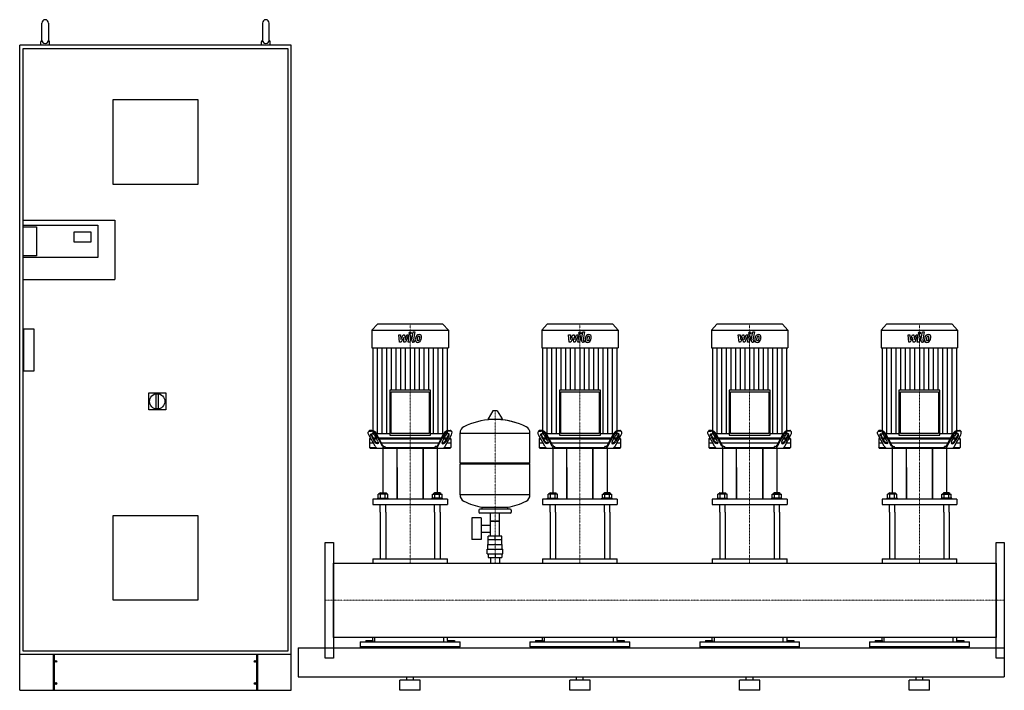
# Model space of a CAD drawing. Extents: x -900 to 2000, y 0 to 1975.
import ezdxf

# ---------------------------------------------------------------- set-up
doc = ezdxf.new("R2010")
doc.units = 0
doc.linetypes.add('DASHDOT', pattern=[1, 0.5, -0.25, 0, -0.25])
doc.layers.get('0').update_dxf_attribs({"color": 124})
doc.layers.add('CP_AXIS', color=143, linetype='DASHDOT', lineweight=18)
doc.layers.add('CP_DETAL', color=33, linetype='Continuous')

msp = doc.modelspace()

# ---------------------------------------------------------------- linework, layer by layer
at = {"extrusion": (0, 1, 0)}
for p, q in [((-835, 1915), (-835, 1965)), ((-815, 1965), (-815, 1915)), ((-185, 1965), (-185, 1915)), ((-165, 1915), (-165, 1965)), ((-900, 0), (-900, 1900)), ((-100, 1900), (-900, 1900)), ((-890, 1890), (-110, 1890)), ((-890, 1385), (-890, 1890)), ((-837.5, 1900), (-837.5, 1910)), ((-812.5, 1900), (-812.5, 1910)), ((-187.5, 1900), (-187.5, 1910)), ((-162.5, 1900), (-162.5, 1910)), ((-110, 1890), (-110, 115)), ((-100, 0), (-100, 1900)), ((-625, 1490), (-625, 1740)), ((-625, 1740), (-375, 1740)), ((-375, 1740), (-375, 1490)), ((-375, 1490), (-625, 1490)), ((-891, 1385), (-620, 1385)), ((-891, 1385), (-891, 1210)), ((-891, 1370), (-670, 1370)), ((-891, 1365), (-850.5, 1365)), ((-850.5, 1365), (-850.5, 1280)), ((-670, 1370), (-670, 1275)), ((-620, 1385), (-620, 1210)), ((-740, 1320), (-740, 1350)), ((-740, 1350), (-690, 1350)), ((-690, 1350), (-690, 1320)), ((-690, 1320), (-740, 1320)), ((-850.5, 1280), (-891, 1280)), ((-670, 1275), (-891, 1275)), ((-891, 1210), (-620, 1210)), ((-890, 115), (-890, 1210)), ((153.4, 1078), (137.5, 1060.6)), ((346.6, 1078), (153.4, 1078)), ((346.6, 1078), (362.5, 1060.6)), ((653.4, 1078), (637.5, 1060.6)), ((846.6, 1078), (653.4, 1078)), ((846.6, 1078), (862.5, 1060.6)), ((1153.4, 1078), (1137.5, 1060.6)), ((1346.6, 1078), (1153.4, 1078)), ((1346.6, 1078), (1362.5, 1060.6)), ((1653.4, 1078), (1637.5, 1060.6)), ((1846.6, 1078), (1653.4, 1078)), ((1846.6, 1078), (1862.5, 1060.6)), ((-888, 1065), (-858, 1065)), ((-888, 940), (-888, 1065)), ((-858, 1065), (-858, 940)), ((137.5, 1060.6), (362.5, 1060.6)), ((137.5, 1060.6), (137.5, 1008.4)), ((362.5, 1060.6), (362.5, 1008.4)), ((637.5, 1060.6), (862.5, 1060.6)), ((637.5, 1060.6), (637.5, 1008.4)), ((862.5, 1060.6), (862.5, 1008.4)), ((1137.5, 1060.6), (1362.5, 1060.6)), ((1137.5, 1060.6), (1137.5, 1008.4)), ((1362.5, 1060.6), (1362.5, 1008.4)), ((1637.5, 1060.6), (1862.5, 1060.6)), ((1637.5, 1060.6), (1637.5, 1008.4)), ((1862.5, 1060.6), (1862.5, 1008.4)), ((137.5, 1008.4), (362.5, 1008.4)), ((140.3, 1008.4), (140.3, 756.2)), ((359.7, 756.2), (359.7, 1008.4)), ((637.5, 1008.4), (862.5, 1008.4)), ((640.3, 1008.4), (640.3, 756.2)), ((859.7, 756.2), (859.7, 1008.4)), ((1137.5, 1008.4), (1362.5, 1008.4)), ((1140.3, 1008.4), (1140.3, 756.2)), ((1359.7, 756.2), (1359.7, 1008.4)), ((1637.5, 1008.4), (1862.5, 1008.4)), ((1640.3, 1008.4), (1640.3, 756.2)), ((1859.7, 756.2), (1859.7, 1008.4)), ((-858, 940), (-888, 940)), ((-520, 876), (-470, 876)), ((-520, 826), (-520, 876)), ((-499, 873.1), (-499, 828.9)), ((-491, 828.9), (-491, 873.1)), ((-470, 876), (-470, 826)), ((189.7, 883.6), (189.7, 751.8)), ((310.3, 883.6), (189.7, 883.6)), ((193.7, 879.2), (306.3, 879.2)), ((193.7, 756.2), (193.7, 879.2)), ((306.3, 879.2), (306.3, 756.2)), ((310.3, 751.8), (310.3, 883.6)), ((689.7, 883.6), (689.7, 751.8)), ((810.3, 883.6), (689.7, 883.6)), ((693.7, 879.2), (806.3, 879.2)), ((693.7, 756.2), (693.7, 879.2)), ((806.3, 879.2), (806.3, 756.2)), ((810.3, 751.8), (810.3, 883.6)), ((1189.7, 883.6), (1189.7, 751.8)), ((1310.3, 883.6), (1189.7, 883.6)), ((1193.8, 879.2), (1306.2, 879.2)), ((1193.8, 756.2), (1193.8, 879.2)), ((1306.2, 879.2), (1306.2, 756.2)), ((1310.3, 751.8), (1310.3, 883.6)), ((1689.7, 883.6), (1689.7, 751.8)), ((1810.3, 883.6), (1689.7, 883.6)), ((1693.8, 879.2), (1806.2, 879.2)), ((1693.8, 756.2), (1693.8, 879.2)), ((1806.2, 879.2), (1806.2, 756.2)), ((1810.3, 751.8), (1810.3, 883.6)), ((-470, 826), (-520, 826)), ((493.6, 822.9), (479.4, 799.2)), ((505.3, 823.5), (494.7, 823.5)), ((506.4, 822.9), (520.6, 799.2)), ((519.5, 797.3), (480.5, 797.3)), ((128.5, 763.6), (127.1, 761.1)), ((130.8, 763), (136.2, 763)), ((137.5, 765.5), (132.1, 765.5)), ((140.3, 756.2), (189.7, 756.2)), ((149.6, 756.2), (149.6, 743)), ((168.9, 722.4), (151.4, 754.9)), ((306.3, 756.2), (193.7, 756.2)), ((310.3, 756.2), (359.7, 756.2)), ((331.1, 722.4), (348.6, 754.9)), ((350.4, 756.2), (350.4, 743)), ((362.5, 765.5), (367.9, 765.5)), ((369.2, 763), (363.8, 763)), ((371.5, 763.6), (372.9, 761.1)), ((397, 669.5), (397, 757.8)), ((397, 757.5), (603, 757.5)), ((603, 669.5), (603, 757.8)), ((628.5, 763.6), (627.1, 761.1)), ((630.8, 763), (636.2, 763)), ((637.5, 765.5), (632.1, 765.5)), ((640.3, 756.2), (689.7, 756.2)), ((649.6, 756.2), (649.6, 743)), ((668.9, 722.4), (651.4, 754.9)), ((806.3, 756.2), (693.7, 756.2)), ((810.3, 756.2), (859.7, 756.2)), ((831.1, 722.4), (848.6, 754.9)), ((850.4, 756.2), (850.4, 743)), ((862.5, 765.5), (867.9, 765.5)), ((869.2, 763), (863.8, 763)), ((871.5, 763.6), (872.9, 761.1)), ((1128.5, 763.6), (1127.1, 761.1)), ((1130.8, 763), (1136.2, 763)), ((1137.5, 765.5), (1132.1, 765.5)), ((1140.3, 756.2), (1189.7, 756.2)), ((1149.6, 756.2), (1149.6, 743)), ((1168.9, 722.4), (1151.4, 754.9)), ((1306.2, 756.2), (1193.8, 756.2)), ((1310.3, 756.2), (1359.7, 756.2)), ((1331.1, 722.4), (1348.6, 754.9)), ((1350.4, 756.2), (1350.4, 743)), ((1362.5, 765.5), (1367.9, 765.5)), ((1369.2, 763), (1363.8, 763)), ((1371.5, 763.6), (1372.9, 761.1)), ((1628.5, 763.6), (1627.1, 761.1)), ((1630.8, 763), (1636.2, 763)), ((1637.5, 765.5), (1632.1, 765.5)), ((1640.3, 756.2), (1689.7, 756.2)), ((1649.6, 756.2), (1649.6, 743)), ((1668.9, 722.4), (1651.4, 754.9)), ((1806.2, 756.2), (1693.8, 756.2)), ((1810.3, 756.2), (1859.7, 756.2)), ((1831.1, 722.4), (1848.6, 754.9)), ((1850.4, 756.2), (1850.4, 743)), ((1862.5, 765.5), (1867.9, 765.5)), ((1869.2, 763), (1863.8, 763)), ((1871.5, 763.6), (1872.9, 761.1)), ((146.5, 718.9), (128.4, 752.4)), ((131.9, 743), (130, 740.5)), ((130, 740.5), (134.8, 740.5)), ((130, 740.5), (130, 715.5)), ((141.6, 728), (130, 728)), ((133.5, 743), (131.9, 743)), ((135.7, 748.9), (144.3, 733)), ((145.6, 735.5), (137.1, 751.4)), ((149.7, 743), (141.6, 743)), ((142.9, 740.5), (151, 740.5)), ((155.1, 733), (146.5, 748.9)), ((350.4, 743), (149.6, 743)), ((168.1, 718.9), (150, 752.4)), ((159.1, 740.5), (340.9, 740.5)), ((334.1, 728), (165.9, 728)), ((189.7, 751.8), (310.3, 751.8)), ((331.9, 718.9), (350, 752.4)), ((344.9, 733), (353.5, 748.9)), ((349, 740.5), (357.1, 740.5)), ((358.4, 743), (350.3, 743)), ((353.5, 718.9), (371.6, 752.4)), ((354.4, 735.5), (362.9, 751.4)), ((364.3, 748.9), (355.7, 733)), ((370, 728), (358.4, 728)), ((365.2, 740.5), (370, 740.5)), ((368.1, 743), (366.5, 743)), ((368.1, 743), (370, 740.5)), ((370, 740.5), (370, 715.5)), ((646.5, 718.9), (628.4, 752.4)), ((631.9, 743), (630, 740.5)), ((630, 740.5), (634.8, 740.5)), ((630, 740.5), (630, 715.5)), ((641.6, 728), (630, 728)), ((633.5, 743), (631.9, 743)), ((635.7, 748.9), (644.3, 733)), ((645.6, 735.5), (637.1, 751.4)), ((649.7, 743), (641.6, 743)), ((642.9, 740.5), (651, 740.5)), ((655.1, 733), (646.5, 748.9)), ((850.4, 743), (649.6, 743)), ((668.1, 718.9), (650, 752.4)), ((659.1, 740.5), (840.9, 740.5)), ((834.1, 728), (665.9, 728)), ((689.7, 751.8), (810.3, 751.8)), ((831.9, 718.9), (850, 752.4)), ((844.9, 733), (853.5, 748.9)), ((849, 740.5), (857.1, 740.5)), ((858.4, 743), (850.3, 743)), ((853.5, 718.9), (871.6, 752.4)), ((854.4, 735.5), (862.9, 751.4)), ((864.3, 748.9), (855.7, 733)), ((870, 728), (858.4, 728)), ((865.2, 740.5), (870, 740.5)), ((868.1, 743), (866.5, 743)), ((868.1, 743), (870, 740.5)), ((870, 740.5), (870, 715.5)), ((1146.5, 718.9), (1128.4, 752.4)), ((1131.9, 743), (1130, 740.5)), ((1130, 740.5), (1134.8, 740.5)), ((1130, 740.5), (1130, 715.5)), ((1141.6, 728), (1130, 728)), ((1133.5, 743), (1131.9, 743)), ((1135.7, 748.9), (1144.3, 733)), ((1145.6, 735.5), (1137.1, 751.4)), ((1149.7, 743), (1141.6, 743)), ((1142.9, 740.5), (1151, 740.5)), ((1155.1, 733), (1146.5, 748.9)), ((1350.4, 743), (1149.6, 743)), ((1168.1, 718.9), (1150, 752.4)), ((1159.1, 740.5), (1340.9, 740.5)), ((1334.1, 728), (1165.9, 728)), ((1189.7, 751.8), (1310.3, 751.8)), ((1331.9, 718.9), (1350, 752.4)), ((1344.9, 733), (1353.5, 748.9)), ((1349, 740.5), (1357.1, 740.5)), ((1358.4, 743), (1350.3, 743)), ((1353.5, 718.9), (1371.6, 752.4)), ((1354.4, 735.5), (1362.9, 751.4)), ((1364.3, 748.9), (1355.7, 733)), ((1370, 728), (1358.4, 728)), ((1365.2, 740.5), (1370, 740.5)), ((1368.1, 743), (1366.5, 743)), ((1368.1, 743), (1370, 740.5)), ((1370, 740.5), (1370, 715.5)), ((1646.5, 718.9), (1628.4, 752.4)), ((1631.9, 743), (1630, 740.5)), ((1630, 740.5), (1634.8, 740.5)), ((1630, 740.5), (1630, 715.5)), ((1641.6, 728), (1630, 728)), ((1633.5, 743), (1631.9, 743)), ((1635.7, 748.9), (1644.3, 733)), ((1645.6, 735.5), (1637.1, 751.4)), ((1649.7, 743), (1641.6, 743)), ((1642.9, 740.5), (1651, 740.5)), ((1655.1, 733), (1646.5, 748.9)), ((1850.4, 743), (1649.6, 743)), ((1668.1, 718.9), (1650, 752.4)), ((1659.1, 740.5), (1840.9, 740.5)), ((1834.1, 728), (1665.9, 728)), ((1689.7, 751.8), (1810.3, 751.8)), ((1831.9, 718.9), (1850, 752.4)), ((1844.9, 733), (1853.5, 748.9)), ((1849, 740.5), (1857.1, 740.5)), ((1858.4, 743), (1850.3, 743)), ((1853.5, 718.9), (1871.6, 752.4)), ((1854.4, 735.5), (1862.9, 751.4)), ((1864.3, 748.9), (1855.7, 733)), ((1870, 728), (1858.4, 728)), ((1865.2, 740.5), (1870, 740.5)), ((1868.1, 743), (1866.5, 743)), ((1868.1, 743), (1870, 740.5)), ((1870, 740.5), (1870, 715.5)), ((130, 715.5), (148.9, 715.5)), ((131.9, 713), (130, 715.5)), ((170, 713), (170, 581.7)), ((174.7, 718), (176.6, 718)), ((176.6, 715.5), (176.6, 718)), ((176.6, 715.5), (323.4, 715.5)), ((211.5, 563.3), (211.5, 713)), ((288.5, 713), (288.5, 563.3)), ((288.5, 563.3), (288.5, 713)), ((325.3, 718), (323.4, 718)), ((323.4, 715.5), (323.4, 718)), ((330, 713), (330, 581.7)), ((351.1, 715.5), (370, 715.5)), ((368.1, 713), (370, 715.5)), ((630, 715.5), (648.9, 715.5)), ((631.9, 713), (630, 715.5)), ((670, 713), (670, 581.7)), ((674.7, 718), (676.6, 718)), ((676.6, 715.5), (676.6, 718)), ((676.6, 715.5), (823.4, 715.5)), ((711.5, 563.3), (711.5, 713)), ((788.5, 713), (788.5, 563.3)), ((788.5, 563.3), (788.5, 713)), ((825.3, 718), (823.4, 718)), ((823.4, 715.5), (823.4, 718)), ((830, 713), (830, 581.7)), ((851.1, 715.5), (870, 715.5)), ((868.1, 713), (870, 715.5)), ((1130, 715.5), (1148.9, 715.5)), ((1131.9, 713), (1130, 715.5)), ((1170, 713), (1170, 581.7)), ((1174.7, 718), (1176.6, 718)), ((1176.6, 715.5), (1176.6, 718)), ((1176.6, 715.5), (1323.4, 715.5)), ((1211.5, 563.3), (1211.5, 713)), ((1288.5, 713), (1288.5, 563.3)), ((1288.5, 563.3), (1288.5, 713)), ((1325.3, 718), (1323.4, 718)), ((1323.4, 715.5), (1323.4, 718)), ((1330, 713), (1330, 581.7)), ((1351.1, 715.5), (1370, 715.5)), ((1368.1, 713), (1370, 715.5)), ((1630, 715.5), (1648.9, 715.5)), ((1631.9, 713), (1630, 715.5)), ((1670, 713), (1670, 581.7)), ((1674.7, 718), (1676.6, 718)), ((1676.6, 715.5), (1676.6, 718)), ((1676.6, 715.5), (1823.4, 715.5)), ((1711.5, 563.3), (1711.5, 713)), ((1788.5, 713), (1788.5, 563.3)), ((1788.5, 563.3), (1788.5, 713)), ((1825.3, 718), (1823.4, 718)), ((1823.4, 715.5), (1823.4, 718)), ((1830, 713), (1830, 581.7)), ((1851.1, 715.5), (1870, 715.5)), ((1868.1, 713), (1870, 715.5)), ((397, 669.5), (603, 669.5)), ((400, 666.5), (397, 669.5)), ((600, 666.5), (603, 669.5)), ((211.5, 656.4), (211.5, 563.3)), ((397, 666.5), (603, 666.5)), ((397, 575.3), (397, 666.5)), ((603, 575.3), (603, 666.5)), ((711.5, 656.4), (711.5, 563.3)), ((1211.5, 656.4), (1211.5, 563.3)), ((1711.5, 656.4), (1711.5, 563.3)), ((162, 581.7), (160, 580.1)), ((180, 580.1), (160, 580.1)), ((160, 577.7), (160, 580.1)), ((162, 581.7), (178, 581.7)), ((178, 581.7), (180, 580.1)), ((180, 577.7), (180, 580.1)), ((322, 581.7), (320, 580.1)), ((320, 580.1), (340, 580.1)), ((320, 577.7), (320, 580.1)), ((338, 581.7), (322, 581.7)), ((338, 581.7), (340, 580.1)), ((340, 577.7), (340, 580.1)), ((662, 581.7), (660, 580.1)), ((680, 580.1), (660, 580.1)), ((660, 577.7), (660, 580.1)), ((662, 581.7), (678, 581.7)), ((678, 581.7), (680, 580.1)), ((680, 577.7), (680, 580.1)), ((822, 581.7), (820, 580.1)), ((820, 580.1), (840, 580.1)), ((820, 577.7), (820, 580.1)), ((838, 581.7), (822, 581.7)), ((838, 581.7), (840, 580.1)), ((840, 577.7), (840, 580.1)), ((1162, 581.7), (1160, 580.1)), ((1180, 580.1), (1160, 580.1)), ((1160, 577.7), (1160, 580.1)), ((1162, 581.7), (1178, 581.7)), ((1178, 581.7), (1180, 580.1)), ((1180, 577.7), (1180, 580.1)), ((1322, 581.7), (1320, 580.1)), ((1320, 580.1), (1340, 580.1)), ((1320, 577.7), (1320, 580.1)), ((1338, 581.7), (1322, 581.7)), ((1338, 581.7), (1340, 580.1)), ((1340, 577.7), (1340, 580.1)), ((1662, 581.7), (1660, 580.1)), ((1680, 580.1), (1660, 580.1)), ((1660, 577.7), (1660, 580.1)), ((1662, 581.7), (1678, 581.7)), ((1678, 581.7), (1680, 580.1)), ((1680, 577.7), (1680, 580.1)), ((1822, 581.7), (1820, 580.1)), ((1820, 580.1), (1840, 580.1)), ((1820, 577.7), (1820, 580.1)), ((1838, 581.7), (1822, 581.7)), ((1838, 581.7), (1840, 580.1)), ((1840, 577.7), (1840, 580.1)), ((140, 563.3), (140, 547.1)), ((155, 565.7), (185, 565.7)), ((155, 563.3), (155, 565.7)), ((156.1, 565.7), (156.1, 577.7)), ((163.1, 565.7), (163.1, 577.7)), ((176.9, 565.7), (176.9, 577.7)), ((183.9, 565.7), (183.9, 577.7)), ((185, 563.3), (185, 565.7)), ((345, 565.7), (315, 565.7)), ((315, 563.3), (315, 565.7)), ((316.1, 565.7), (316.1, 577.7)), ((323.1, 565.7), (323.1, 577.7)), ((336.9, 565.7), (336.9, 577.7)), ((343.9, 565.7), (343.9, 577.7)), ((345, 563.3), (345, 565.7)), ((360, 563.3), (360, 547.1)), ((603, 575.5), (397, 575.5)), ((640, 563.3), (640, 547.1)), ((655, 565.7), (685, 565.7)), ((655, 563.3), (655, 565.7)), ((656.1, 565.7), (656.1, 577.7)), ((663.1, 565.7), (663.1, 577.7)), ((676.9, 565.7), (676.9, 577.7)), ((683.9, 565.7), (683.9, 577.7)), ((685, 563.3), (685, 565.7)), ((845, 565.7), (815, 565.7)), ((815, 563.3), (815, 565.7)), ((816.1, 565.7), (816.1, 577.7)), ((823.1, 565.7), (823.1, 577.7)), ((836.9, 565.7), (836.9, 577.7)), ((843.9, 565.7), (843.9, 577.7)), ((845, 563.3), (845, 565.7)), ((860, 563.3), (860, 547.1)), ((1140, 563.3), (1140, 547.1)), ((1155, 565.7), (1185, 565.7)), ((1155, 563.3), (1155, 565.7)), ((1156.1, 565.7), (1156.1, 577.7)), ((1163.1, 565.7), (1163.1, 577.7)), ((1176.9, 565.7), (1176.9, 577.7)), ((1183.9, 565.7), (1183.9, 577.7)), ((1185, 563.3), (1185, 565.7)), ((1345, 565.7), (1315, 565.7)), ((1315, 563.3), (1315, 565.7)), ((1316.1, 565.7), (1316.1, 577.7)), ((1323.1, 565.7), (1323.1, 577.7)), ((1336.9, 565.7), (1336.9, 577.7)), ((1343.9, 565.7), (1343.9, 577.7)), ((1345, 563.3), (1345, 565.7)), ((1360, 563.3), (1360, 547.1)), ((1640, 563.3), (1640, 547.1)), ((1655, 565.7), (1685, 565.7)), ((1655, 563.3), (1655, 565.7)), ((1656.1, 565.7), (1656.1, 577.7)), ((1663.1, 565.7), (1663.1, 577.7)), ((1676.9, 565.7), (1676.9, 577.7)), ((1683.9, 565.7), (1683.9, 577.7)), ((1685, 563.3), (1685, 565.7)), ((1845, 565.7), (1815, 565.7)), ((1815, 563.3), (1815, 565.7)), ((1816.1, 565.7), (1816.1, 577.7)), ((1823.1, 565.7), (1823.1, 577.7)), ((1836.9, 565.7), (1836.9, 577.7)), ((1843.9, 565.7), (1843.9, 577.7)), ((1845, 563.3), (1845, 565.7)), ((1860, 563.3), (1860, 547.1)), ((162, 524.5), (162, 387.4)), ((178, 524.5), (178, 387.4)), ((322, 524.5), (322, 387.4)), ((338, 524.5), (338, 387.4)), ((452, 530.5), (452, 524.5)), ((545, 533.5), (455, 533.5)), ((462, 533.5), (462, 539.1)), ((538, 533.5), (538, 539.1)), ((548, 530.5), (548, 524.5)), ((662, 524.5), (662, 387.4)), ((678, 524.5), (678, 387.4)), ((822, 524.5), (822, 387.4)), ((838, 524.5), (838, 387.4)), ((1162, 524.5), (1162, 387.4)), ((1178, 524.5), (1178, 387.4)), ((1322, 524.5), (1322, 387.4)), ((1338, 524.5), (1338, 387.4)), ((1662, 524.5), (1662, 387.4)), ((1678, 524.5), (1678, 387.4)), ((1822, 524.5), (1822, 387.4)), ((1838, 524.5), (1838, 387.4)), ((-625, 515), (-375, 515)), ((-625, 265), (-625, 515)), ((-375, 515), (-375, 265)), ((431.6, 507.5), (431.6, 444.5)), ((459.6, 507.5), (431.6, 507.5)), ((545, 521.5), (455, 521.5)), ((459.6, 507.5), (459.6, 444.5)), ((486.5, 453.5), (486.5, 521.5)), ((513.5, 498.5), (486.5, 498.5)), ((486.5, 498.5), (513.5, 498.5)), ((513.5, 453.5), (513.5, 521.5)), ((459.6, 486.7), (486.5, 486.7)), ((459.6, 465.4), (486.5, 465.4)), ((459.6, 444.5), (431.6, 444.5)), ((520, 443.5), (480, 443.5)), ((480, 429.5), (480, 443.5)), ((480.1, 443.5), (480.1, 453.5)), ((519.9, 453.5), (480.1, 453.5)), ((500, 443.5), (500, 453.5)), ((519.9, 443.5), (519.9, 453.5)), ((520, 429.5), (520, 443.5)), ((477, 415.5), (523, 415.5)), ((477, 401.5), (477, 415.5)), ((478.5, 429.5), (521.5, 429.5)), ((478.5, 415.5), (478.5, 429.5)), ((521.5, 415.5), (521.5, 429.5)), ((523, 401.5), (523, 415.5)), ((140, 387.4), (360, 387.4)), ((140, 387.4), (140, 374.5)), ((360, 374.5), (360, 387.4)), ((477, 401.5), (523, 401.5)), ((480.1, 401.5), (480.1, 391.5)), ((480.1, 391.5), (519.9, 391.5)), ((486.5, 391.5), (486.5, 374.5)), ((500, 401.5), (500, 391.5)), ((513.5, 391.5), (513.5, 374.5)), ((519.9, 401.5), (519.9, 391.5)), ((640, 387.4), (860, 387.4)), ((640, 387.4), (640, 374.5)), ((860, 374.5), (860, 387.4)), ((1140, 387.4), (1360, 387.4)), ((1140, 387.4), (1140, 374.5)), ((1360, 374.5), (1360, 387.4)), ((1640, 387.4), (1860, 387.4)), ((1640, 387.4), (1640, 374.5)), ((1860, 374.5), (1860, 387.4)), ((24, 374.5), (1976, 374.5)), ((1976, 155.4), (1976, 374.5)), ((1976, 374.5), (1976, 155.4)), ((-375, 265), (-625, 265)), ((119.6, 147), (119.6, 142.8)), ((119.6, 147), (140.4, 147)), ((124.8, 147), (124.8, 142.8)), ((135.2, 147), (135.2, 142.8)), ((140, 147), (140, 155.4)), ((140.4, 147), (140.4, 142.8)), ((145, 155.4), (145, 142.8)), ((349, 142.8), (349, 155.4)), ((359.6, 147), (380.4, 147)), ((359.6, 147), (359.6, 142.8)), ((360, 147), (360, 155.4)), ((364.8, 147), (364.8, 142.8)), ((375.2, 147), (375.2, 142.8)), ((380.4, 147), (380.4, 142.8)), ((619.6, 147), (619.6, 142.8)), ((619.6, 147), (640.4, 147)), ((624.8, 147), (624.8, 142.8)), ((635.2, 147), (635.2, 142.8)), ((640, 147), (640, 155.4)), ((640.4, 147), (640.4, 142.8)), ((645, 155.4), (645, 142.8)), ((849, 142.8), (849, 155.4)), ((859.6, 147), (880.4, 147)), ((859.6, 147), (859.6, 142.8)), ((860, 147), (860, 155.4)), ((864.8, 147), (864.8, 142.8)), ((875.2, 147), (875.2, 142.8)), ((880.4, 147), (880.4, 142.8)), ((1119.6, 147), (1119.6, 142.8)), ((1119.6, 147), (1140.4, 147)), ((1124.8, 147), (1124.8, 142.8)), ((1135.2, 147), (1135.2, 142.8)), ((1140, 147), (1140, 155.4)), ((1140.4, 147), (1140.4, 142.8)), ((1145, 155.4), (1145, 142.8)), ((1349, 142.8), (1349, 155.4)), ((1359.6, 147), (1380.4, 147)), ((1359.6, 147), (1359.6, 142.8)), ((1360, 147), (1360, 155.4)), ((1364.8, 147), (1364.8, 142.8)), ((1375.2, 147), (1375.2, 142.8)), ((1380.4, 147), (1380.4, 142.8)), ((1619.6, 147), (1619.6, 142.8)), ((1619.6, 147), (1640.4, 147)), ((1624.8, 147), (1624.8, 142.8)), ((1635.2, 147), (1635.2, 142.8)), ((1640, 147), (1640, 155.4)), ((1640.4, 147), (1640.4, 142.8)), ((1645, 155.4), (1645, 142.8)), ((1849, 142.8), (1849, 155.4)), ((1859.6, 147), (1880.4, 147)), ((1859.6, 147), (1859.6, 142.8)), ((1860, 147), (1860, 155.4)), ((1864.8, 147), (1864.8, 142.8)), ((1875.2, 147), (1875.2, 142.8)), ((1880.4, 147), (1880.4, 142.8)), ((-80, 125), (-80, 40)), ((-80, 125), (2000, 125)), ((103, 142.8), (397, 142.8)), ((103, 142.8), (103, 128.2)), ((397, 128.2), (103, 128.2)), ((104.2, 125), (104.2, 128.2)), ((170, 128.2), (170, 125)), ((330, 125), (330, 128.2)), ((395.8, 128.2), (395.8, 125)), ((397, 128.2), (397, 142.8)), ((603, 142.8), (897, 142.8)), ((603, 142.8), (603, 128.2)), ((897, 128.2), (603, 128.2)), ((604.2, 125), (604.2, 128.2)), ((670, 128.2), (670, 125)), ((830, 125), (830, 128.2)), ((895.8, 128.2), (895.8, 125)), ((897, 128.2), (897, 142.8)), ((1103, 142.8), (1397, 142.8)), ((1103, 142.8), (1103, 128.2)), ((1397, 128.2), (1103, 128.2)), ((1104.2, 125), (1104.2, 128.2)), ((1170, 128.2), (1170, 125)), ((1330, 125), (1330, 128.2)), ((1395.8, 128.2), (1395.8, 125)), ((1397, 128.2), (1397, 142.8)), ((1603, 142.8), (1897, 142.8)), ((1603, 142.8), (1603, 128.2)), ((1897, 128.2), (1603, 128.2)), ((1604.2, 125), (1604.2, 128.2)), ((1670, 128.2), (1670, 125)), ((1830, 125), (1830, 128.2)), ((1895.8, 128.2), (1895.8, 125)), ((1897, 128.2), (1897, 142.8)), ((2000, 125), (2000, 40)), ((2000, 125), (2000, 40)), ((-110, 115), (-890, 115)), ((-800, 0), (-800, 105)), ((-798, 105), (-798, 0)), ((-202, 0), (-202, 105)), ((-200, 105), (-200, 0)), ((-80, 40), (2000, 40)), ((280, 30), (220, 30)), ((220, 0), (220, 30)), ((240, 30), (240, 40)), ((260, 30), (260, 40)), ((280, 0), (280, 30)), ((780, 30), (720, 30)), ((720, 0), (720, 30)), ((740, 30), (740, 40)), ((760, 30), (760, 40)), ((780, 0), (780, 30)), ((1280, 30), (1220, 30)), ((1220, 0), (1220, 30)), ((1240, 30), (1240, 40)), ((1260, 30), (1260, 40)), ((1280, 0), (1280, 30)), ((1780, 30), (1720, 30)), ((1720, 0), (1720, 30)), ((1740, 30), (1740, 40)), ((1760, 30), (1760, 40)), ((1780, 0), (1780, 30)), ((-793.2, 17.5), (-793.2, 22.5)), ((-792.7, 22.5), (-792.7, 17.5)), ((-207.2, 22.5), (-207.2, 17.5)), ((-206.7, 17.5), (-206.7, 22.5)), ((280, 0), (220, 0)), ((780, 0), (720, 0)), ((1280, 0), (1220, 0)), ((1780, 0), (1720, 0))]:
    msp.add_line(p, q, dxfattribs=at)
for p, q in [((131.9, 713), (368.1, 713)), ((178, 713), (176.6, 715.5)), ((322, 713), (323.4, 715.5)), ((631.9, 713), (868.1, 713)), ((678, 713), (676.6, 715.5)), ((822, 713), (823.4, 715.5)), ((1131.9, 713), (1368.1, 713)), ((1178, 713), (1176.6, 715.5)), ((1322, 713), (1323.4, 715.5)), ((1631.9, 713), (1868.1, 713)), ((1678, 713), (1676.6, 715.5)), ((1822, 713), (1823.4, 715.5)), ((360, 563.3), (140, 563.3)), ((183.9, 577.7), (156.1, 577.7)), ((316.1, 577.7), (343.9, 577.7)), ((860, 563.3), (640, 563.3)), ((683.9, 577.7), (656.1, 577.7)), ((816.1, 577.7), (843.9, 577.7)), ((1360, 563.3), (1140, 563.3)), ((1183.9, 577.7), (1156.1, 577.7)), ((1316.1, 577.7), (1343.9, 577.7)), ((1860, 563.3), (1640, 563.3)), ((1683.9, 577.7), (1656.1, 577.7)), ((1816.1, 577.7), (1843.9, 577.7)), ((140, 547.1), (360, 547.1)), ((162, 524.5), (162, 547.1)), ((178, 524.5), (178, 547.1)), ((322, 524.5), (322, 547.1)), ((338, 524.5), (338, 547.1)), ((462, 539.1), (538, 539.1)), ((640, 547.1), (860, 547.1)), ((662, 524.5), (662, 547.1)), ((678, 524.5), (678, 547.1)), ((822, 524.5), (822, 547.1)), ((838, 524.5), (838, 547.1)), ((1140, 547.1), (1360, 547.1)), ((1162, 524.5), (1162, 547.1)), ((1178, 524.5), (1178, 547.1)), ((1322, 524.5), (1322, 547.1)), ((1338, 524.5), (1338, 547.1)), ((1640, 547.1), (1860, 547.1)), ((1662, 524.5), (1662, 547.1)), ((1678, 524.5), (1678, 547.1)), ((1822, 524.5), (1822, 547.1)), ((1838, 524.5), (1838, 547.1)), ((0, 435), (24, 435)), ((0, 95), (0, 435)), ((24, 435), (24, 95)), ((1976, 435), (2000, 435)), ((1976, 95), (1976, 435)), ((2000, 435), (2000, 95)), ((24, 155.4), (24, 374.5)), ((1976, 155.4), (24, 155.4)), ((-80, 125), (-80, 125)), ((170, 125), (104.2, 125)), ((395.8, 125), (330, 125)), ((670, 125), (604.2, 125)), ((895.8, 125), (830, 125)), ((1170, 125), (1104.2, 125)), ((1395.8, 125), (1330, 125)), ((1670, 125), (1604.2, 125)), ((1895.8, 125), (1830, 125)), ((2000, 125), (2000, 125)), ((-100, 105), (-900, 105)), ((24, 95), (0, 95)), ((2000, 95), (1976, 95)), ((-900, 0), (-100, 0))]:
    msp.add_line(p, q)
at = {"extrusion": (0, -1, 0)}
for p, q in [((-793.2, 87.5), (-793.2, 82.5)), ((-792.7, 82.5), (-792.7, 87.5)), ((-207.2, 82.5), (-207.2, 87.5)), ((-206.7, 87.5), (-206.7, 82.5))]:
    msp.add_line(p, q, dxfattribs=at)
for centre, radius in [((-495, 851), 22.5), ((-793, 85), 2.5), ((-207, 85), 2.5), ((-793, 20), 2.5), ((-207, 20), 2.5)]:
    msp.add_circle(centre, radius)
for centre, radius, start, end in [((-825, 1965), 10, 0, 180), ((-175, 1965), 10, 0, 180), ((-832.5, 1910), 5, 119.7141, 180), ((-825, 1915), 10, 180, 0), ((-817.5, 1910), 5, 0, 60.2859), ((-182.5, 1910), 5, 119.7141, 180), ((-175, 1915), 10, 180, 0), ((-167.5, 1910), 5, 0, 60.2859), ((494.7, 822.3), 1.25, 90, 149.0362), ((505.3, 822.3), 1.25, 30.9638, 90), ((500, 590.5), 207, 92.8162, 116.2545), ((480.5, 798.5), 1.25, 149.0362, 270), ((500, 590.5), 207, 72.4263, 87.1838), ((500, 590.5), 207, 63.7455, 87.1838), ((519.5, 798.5), 1.25, 270, 30.9638), ((417.5, 757.8), 20.5, 116.2545, 180), ((582.5, 757.8), 20.5, 0, 63.7455), ((417.5, 575.3), 20.5, 180, 243.7455), ((500, 742.5), 207, 243.7455, 259.4219), ((500, 742.5), 207, 280.5781, 296.2545), ((582.5, 575.3), 20.5, 296.2545, 0), ((455, 530.5), 3, 90, 180), ((455, 524.5), 3, 180, 270), ((545, 530.5), 3, 0, 90), ((545, 524.5), 3, 270, 0)]:
    msp.add_arc(centre, radius, start, end)
at = {"extrusion": (0, 0, -1)}
for centre, major_axis, start_param, end_param in [((136.5, 752.4), (-8.6, 9.64), -1.13962, 0.431176), ((141.1, 748.9), (-5.73, 6.42), -1.13962, 2.001972), ((636.5, 752.4), (-8.6, 9.64), -1.13962, 0.431176), ((641.1, 748.9), (-5.73, 6.42), -1.13962, 2.001972), ((1136.5, 752.4), (-8.6, 9.64), -1.13962, 0.431176), ((1141.1, 748.9), (-5.73, 6.42), -1.13962, 2.001972), ((1636.5, 752.4), (-8.6, 9.64), -1.13962, 0.431176), ((1641.1, 748.9), (-5.73, 6.42), -1.13962, 2.001972), ((149.7, 733), (-5.73, 6.42), 2.001972, 5.143565), ((151, 735.5), (-5.73, 6.42), 3.268473, 5.143565), ((649.7, 733), (-5.73, 6.42), 2.001972, 5.143565), ((651, 735.5), (-5.73, 6.42), 3.268473, 5.143565), ((1149.7, 733), (-5.73, 6.42), 2.001972, 5.143565), ((1151, 735.5), (-5.73, 6.42), 3.268473, 5.143565), ((1649.7, 733), (-5.73, 6.42), 2.001972, 5.143565), ((1651, 735.5), (-5.73, 6.42), 3.268473, 5.143565)]:
    msp.add_ellipse(centre, major_axis=major_axis, ratio=0.515693, start_param=start_param, end_param=end_param, dxfattribs=at)
for centre, major_axis, ratio, start_param, end_param in [((131.8, 759.9), (0, 5.63), 0.764331, -0.083796, 0.861952), ((141, 755.7), (0, 6.77), 0.764331, 1.586657, 2.26971), ((134.4, 738.3), (0, 24.8), 0.764331, -0.966525, -0.093281), ((135.2, 739.5), (0, 26.1), 0.764331, -0.942811, -0.116995), ((364.8, 739.5), (0, 26.1), 0.764331, 0.116995, 0.942811), ((365.6, 738.3), (0, 24.8), 0.764331, 0.093281, 0.966525), ((358.9, 748.9), (5.73, 6.42), 0.515693, -1.13962, 2.001972), ((359, 755.7), (0, 6.77), 0.764331, 4.013475, 4.696528), ((368.2, 759.9), (0, 5.63), 0.764331, -0.861952, 0.083796), ((363.5, 752.4), (8.6, 9.64), 0.515693, -1.13962, 0.431176), ((631.8, 759.9), (0, 5.63), 0.764331, -0.083796, 0.861952), ((641, 755.7), (0, 6.77), 0.764331, 1.586657, 2.26971), ((634.4, 738.3), (0, 24.8), 0.764331, -0.966525, -0.093281), ((635.2, 739.5), (0, 26.1), 0.764331, -0.942811, -0.116995), ((864.8, 739.5), (0, 26.1), 0.764331, 0.116995, 0.942811), ((865.6, 738.3), (0, 24.8), 0.764331, 0.093281, 0.966525), ((858.9, 748.9), (5.73, 6.42), 0.515693, -1.13962, 2.001972), ((859, 755.7), (0, 6.77), 0.764331, 4.013475, 4.696528), ((868.2, 759.9), (0, 5.63), 0.764331, -0.861952, 0.083796), ((863.5, 752.4), (8.6, 9.64), 0.515693, -1.13962, 0.431176), ((1131.8, 759.9), (0, 5.63), 0.764331, -0.083796, 0.861952), ((1141, 755.7), (0, 6.77), 0.764331, 1.586657, 2.26971), ((1134.4, 738.3), (0, 24.8), 0.764331, -0.966525, -0.093281), ((1135.2, 739.5), (0, 26.1), 0.764331, -0.942811, -0.116995), ((1364.8, 739.5), (0, 26.1), 0.764331, 0.116995, 0.942811), ((1365.6, 738.3), (0, 24.8), 0.764331, 0.093281, 0.966525), ((1358.9, 748.9), (5.73, 6.42), 0.515693, -1.13962, 2.001972), ((1359, 755.7), (0, 6.77), 0.764331, 4.013475, 4.696528), ((1368.2, 759.9), (0, 5.63), 0.764331, -0.861952, 0.083796), ((1363.5, 752.4), (8.6, 9.64), 0.515693, -1.13962, 0.431176), ((1631.8, 759.9), (0, 5.63), 0.764331, -0.083796, 0.861952), ((1641, 755.7), (0, 6.77), 0.764331, 1.586657, 2.26971), ((1634.4, 738.3), (0, 24.8), 0.764331, -0.966525, -0.093281), ((1635.2, 739.5), (0, 26.1), 0.764331, -0.942811, -0.116995), ((1864.8, 739.5), (0, 26.1), 0.764331, 0.116995, 0.942811), ((1865.6, 738.3), (0, 24.8), 0.764331, 0.093281, 0.966525), ((1858.9, 748.9), (5.73, 6.42), 0.515693, -1.13962, 2.001972), ((1859, 755.7), (0, 6.77), 0.764331, 4.013475, 4.696528), ((1868.2, 759.9), (0, 5.63), 0.764331, -0.861952, 0.083796), ((1863.5, 752.4), (8.6, 9.64), 0.515693, -1.13962, 0.431176), ((350.3, 733), (5.73, 6.42), 0.515693, 2.001972, 5.143565), ((349, 735.5), (5.73, 6.42), 0.515693, 3.268473, 5.143565), ((850.3, 733), (5.73, 6.42), 0.515693, 2.001972, 5.143565), ((849, 735.5), (5.73, 6.42), 0.515693, 3.268473, 5.143565), ((1350.3, 733), (5.73, 6.42), 0.515693, 2.001972, 5.143565), ((1349, 735.5), (5.73, 6.42), 0.515693, 3.268473, 5.143565), ((1850.3, 733), (5.73, 6.42), 0.515693, 2.001972, 5.143565), ((1849, 735.5), (5.73, 6.42), 0.515693, 3.268473, 5.143565), ((154.8, 725.9), (0, 12.9), 0.764331, 2.145017, 3.078363), ((176.3, 725.5), (0, 12.6), 0.764331, 2.131933, 3.091447), ((175, 727.4), (0, 9.42), 0.764331, 2.131933, 3.091447), ((323.7, 725.5), (0, 12.6), 0.764331, 3.191738, 4.151252), ((325, 727.4), (0, 9.42), 0.764331, 3.191738, 4.151252), ((345.2, 725.9), (0, 12.9), 0.764331, 3.204822, 4.138168), ((654.8, 725.9), (0, 12.9), 0.764331, 2.145017, 3.078363), ((676.3, 725.5), (0, 12.6), 0.764331, 2.131933, 3.091447), ((675, 727.4), (0, 9.42), 0.764331, 2.131933, 3.091447), ((823.7, 725.5), (0, 12.6), 0.764331, 3.191738, 4.151252), ((825, 727.4), (0, 9.42), 0.764331, 3.191738, 4.151252), ((845.2, 725.9), (0, 12.9), 0.764331, 3.204822, 4.138168), ((1154.8, 725.9), (0, 12.9), 0.764331, 2.145017, 3.078363), ((1176.3, 725.5), (0, 12.6), 0.764331, 2.131933, 3.091447), ((1175, 727.4), (0, 9.42), 0.764331, 2.131933, 3.091447), ((1323.7, 725.5), (0, 12.6), 0.764331, 3.191738, 4.151252), ((1325, 727.4), (0, 9.42), 0.764331, 3.191738, 4.151252), ((1345.2, 725.9), (0, 12.9), 0.764331, 3.204822, 4.138168), ((1654.8, 725.9), (0, 12.9), 0.764331, 2.145017, 3.078363), ((1676.3, 725.5), (0, 12.6), 0.764331, 2.131933, 3.091447), ((1675, 727.4), (0, 9.42), 0.764331, 2.131933, 3.091447), ((1823.7, 725.5), (0, 12.6), 0.764331, 3.191738, 4.151252), ((1825, 727.4), (0, 9.42), 0.764331, 3.191738, 4.151252), ((1845.2, 725.9), (0, 12.9), 0.764331, 3.204822, 4.138168)]:
    msp.add_ellipse(centre, major_axis=major_axis, ratio=ratio, start_param=start_param, end_param=end_param)
at = {"layer": 'CP_AXIS'}
for p, q in [((250, 743), (250, 1078)), ((750, 743), (750, 1078)), ((1250, 743), (1250, 1078)), ((1750, 743), (1750, 1078)), ((500, 374.5), (500, 823.5)), ((250, 713), (250, 743)), ((750, 713), (750, 743)), ((1250, 713), (1250, 743)), ((1750, 713), (1750, 743)), ((250, 547.1), (250, 713)), ((750, 547.1), (750, 713)), ((1250, 547.1), (1250, 713)), ((1750, 547.1), (1750, 713)), ((250, 524.5), (250, 547.1)), ((250, 524.5), (250, 374.5)), ((750, 524.5), (750, 547.1)), ((750, 524.5), (750, 374.5)), ((1250, 524.5), (1250, 547.1)), ((1250, 524.5), (1250, 374.5)), ((1750, 524.5), (1750, 547.1)), ((1750, 524.5), (1750, 374.5)), ((0, 265), (24, 265)), ((24, 265), (1976, 265)), ((1976, 265), (2000, 265))]:
    msp.add_line(p, q, dxfattribs=at)
at = {"layer": 'CP_DETAL'}
for p, q in [((216.6, 1047.3), (221.9, 1047.3)), ((218.8, 1025), (216.6, 1047.3)), ((221.9, 1047.3), (222.7, 1033.5)), ((222.7, 1033.5), (229.3, 1047.3)), ((229.3, 1047.3), (233.3, 1047.3)), ((233.3, 1047.3), (235, 1033.5)), ((235, 1033.5), (240.1, 1047.3)), ((240.1, 1047.3), (247, 1047.3)), ((254.6, 1031.3), (258.9, 1055.5)), ((258.9, 1055.5), (264, 1055.5)), ((264, 1055.5), (259.8, 1032)), ((716.6, 1047.3), (721.9, 1047.3)), ((718.8, 1025), (716.6, 1047.3)), ((721.9, 1047.3), (722.7, 1033.5)), ((722.7, 1033.5), (729.3, 1047.3)), ((729.3, 1047.3), (733.3, 1047.3)), ((733.3, 1047.3), (735, 1033.5)), ((735, 1033.5), (740.1, 1047.3)), ((740.1, 1047.3), (747, 1047.3)), ((754.6, 1031.3), (758.9, 1055.5)), ((758.9, 1055.5), (764, 1055.5)), ((764, 1055.5), (759.8, 1032)), ((1216.6, 1047.3), (1221.9, 1047.3)), ((1218.8, 1025), (1216.6, 1047.3)), ((1221.9, 1047.3), (1222.7, 1033.5)), ((1222.7, 1033.5), (1229.3, 1047.3)), ((1229.3, 1047.3), (1233.3, 1047.3)), ((1233.3, 1047.3), (1235, 1033.5)), ((1235, 1033.5), (1240.1, 1047.3)), ((1240.1, 1047.3), (1247, 1047.3)), ((1254.6, 1031.3), (1258.9, 1055.5)), ((1258.9, 1055.5), (1264, 1055.5)), ((1264, 1055.5), (1259.8, 1032)), ((1716.6, 1047.3), (1721.9, 1047.3)), ((1718.8, 1025), (1716.6, 1047.3)), ((1721.9, 1047.3), (1722.7, 1033.5)), ((1722.7, 1033.5), (1729.3, 1047.3)), ((1729.3, 1047.3), (1733.3, 1047.3)), ((1733.3, 1047.3), (1735, 1033.5)), ((1735, 1033.5), (1740.1, 1047.3)), ((1740.1, 1047.3), (1747, 1047.3)), ((1754.6, 1031.3), (1758.9, 1055.5)), ((1758.9, 1055.5), (1764, 1055.5)), ((1764, 1055.5), (1759.8, 1032)), ((223.2, 1025), (218.8, 1025)), ((230, 1039), (223.2, 1025)), ((231.7, 1025), (230, 1039)), ((236.2, 1025), (231.7, 1025)), ((243.5, 1042.6), (236.2, 1025)), ((244.7, 1042.6), (243.5, 1042.6)), ((243.8, 1025), (246.5, 1040.2)), ((248.9, 1025), (243.8, 1025)), ((251.7, 1041), (248.9, 1025)), ((262.3, 1025), (259.3, 1025)), ((261.6, 1029.7), (263.2, 1029.7)), ((263.2, 1029.7), (262.3, 1025)), ((723.2, 1025), (718.8, 1025)), ((730, 1039), (723.2, 1025)), ((731.7, 1025), (730, 1039)), ((736.2, 1025), (731.7, 1025)), ((743.5, 1042.6), (736.2, 1025)), ((744.7, 1042.6), (743.5, 1042.6)), ((743.8, 1025), (746.5, 1040.2)), ((748.9, 1025), (743.8, 1025)), ((751.7, 1041), (748.9, 1025)), ((762.3, 1025), (759.3, 1025)), ((761.6, 1029.7), (763.2, 1029.7)), ((763.2, 1029.7), (762.3, 1025)), ((1223.2, 1025), (1218.8, 1025)), ((1230, 1039), (1223.2, 1025)), ((1231.7, 1025), (1230, 1039)), ((1236.2, 1025), (1231.7, 1025)), ((1243.5, 1042.6), (1236.2, 1025)), ((1244.7, 1042.6), (1243.5, 1042.6)), ((1243.8, 1025), (1246.5, 1040.2)), ((1248.9, 1025), (1243.8, 1025)), ((1251.7, 1041), (1248.9, 1025)), ((1262.3, 1025), (1259.3, 1025)), ((1261.6, 1029.7), (1263.2, 1029.7)), ((1263.2, 1029.7), (1262.3, 1025)), ((1723.2, 1025), (1718.8, 1025)), ((1730, 1039), (1723.2, 1025)), ((1731.7, 1025), (1730, 1039)), ((1736.2, 1025), (1731.7, 1025)), ((1743.5, 1042.6), (1736.2, 1025)), ((1744.7, 1042.6), (1743.5, 1042.6)), ((1743.8, 1025), (1746.5, 1040.2)), ((1748.9, 1025), (1743.8, 1025)), ((1751.7, 1041), (1748.9, 1025)), ((1762.3, 1025), (1759.3, 1025)), ((1761.6, 1029.7), (1763.2, 1029.7)), ((1763.2, 1029.7), (1762.3, 1025)), ((154, 756.2), (154, 1008.4)), ((167.7, 756.2), (167.7, 1008.4)), ((181.4, 756.2), (181.4, 1008.4)), ((195.1, 883.6), (195.1, 1008.4)), ((208.8, 883.6), (208.8, 1008.4)), ((222.6, 883.6), (222.6, 1008.4)), ((236.3, 883.6), (236.3, 1008.4)), ((250, 1008.4), (250, 883.6)), ((263.7, 883.6), (263.7, 1008.4)), ((277.4, 883.6), (277.4, 1008.4)), ((291.2, 883.6), (291.2, 1008.4)), ((304.9, 883.6), (304.9, 1008.4)), ((318.6, 756.2), (318.6, 1008.4)), ((332.3, 756.2), (332.3, 1008.4)), ((346, 756.2), (346, 1008.4)), ((654, 756.2), (654, 1008.4)), ((667.7, 756.2), (667.7, 1008.4)), ((681.4, 756.2), (681.4, 1008.4)), ((695.1, 883.6), (695.1, 1008.4)), ((708.8, 883.6), (708.8, 1008.4)), ((722.6, 883.6), (722.6, 1008.4)), ((736.3, 883.6), (736.3, 1008.4)), ((750, 1008.4), (750, 883.6)), ((763.7, 883.6), (763.7, 1008.4)), ((777.4, 883.6), (777.4, 1008.4)), ((791.2, 883.6), (791.2, 1008.4)), ((804.9, 883.6), (804.9, 1008.4)), ((818.6, 756.2), (818.6, 1008.4)), ((832.3, 756.2), (832.3, 1008.4)), ((846, 756.2), (846, 1008.4)), ((1154, 756.2), (1154, 1008.4)), ((1167.7, 756.2), (1167.7, 1008.4)), ((1181.4, 756.2), (1181.4, 1008.4)), ((1195.1, 883.6), (1195.1, 1008.4)), ((1208.8, 883.6), (1208.8, 1008.4)), ((1222.6, 883.6), (1222.6, 1008.4)), ((1236.3, 883.6), (1236.3, 1008.4)), ((1250, 1008.4), (1250, 883.6)), ((1263.7, 883.6), (1263.7, 1008.4)), ((1277.4, 883.6), (1277.4, 1008.4)), ((1291.2, 883.6), (1291.2, 1008.4)), ((1304.9, 883.6), (1304.9, 1008.4)), ((1318.6, 756.2), (1318.6, 1008.4)), ((1332.3, 756.2), (1332.3, 1008.4)), ((1346, 756.2), (1346, 1008.4)), ((1654, 756.2), (1654, 1008.4)), ((1667.7, 756.2), (1667.7, 1008.4)), ((1681.4, 756.2), (1681.4, 1008.4)), ((1695.1, 883.6), (1695.1, 1008.4)), ((1708.8, 883.6), (1708.8, 1008.4)), ((1722.6, 883.6), (1722.6, 1008.4)), ((1736.3, 883.6), (1736.3, 1008.4)), ((1750, 1008.4), (1750, 883.6)), ((1763.7, 883.6), (1763.7, 1008.4)), ((1777.4, 883.6), (1777.4, 1008.4)), ((1791.2, 883.6), (1791.2, 1008.4)), ((1804.9, 883.6), (1804.9, 1008.4)), ((1818.6, 756.2), (1818.6, 1008.4)), ((1832.3, 756.2), (1832.3, 1008.4)), ((1846, 756.2), (1846, 1008.4))]:
    msp.add_line(p, q, dxfattribs=at)
for centre, major_axis, start_param, end_param in [((247, 1042), (0, 5.29), 4.522956, 6.2851), ((250.3, 1052.5), (0, 3.31), -1.570796, 4.712389), ((275.7, 1036.9), (0, 10.4), 0.706747, 1.06229), ((276.2, 1036.5), (0, 11.1), -0.011717, 0.719047), ((276.8, 1039.9), (0, 7.68), -0.875064, 0.066109), ((277.2, 1040.7), (0, 6.76), 4.663826, 5.356723), ((747, 1042), (0, 5.29), 4.522956, 6.2851), ((750.3, 1052.5), (0, 3.31), -1.570796, 4.712389), ((775.7, 1036.9), (0, 10.4), 0.706747, 1.06229), ((776.2, 1036.5), (0, 11.1), -0.011717, 0.719047), ((776.8, 1039.9), (0, 7.68), -0.875064, 0.066109), ((777.2, 1040.7), (0, 6.76), 4.663826, 5.356723), ((1247, 1042), (0, 5.29), 4.522956, 6.2851), ((1250.3, 1052.5), (0, 3.31), 4.712389, 10.995574), ((1275.7, 1036.9), (0, 10.4), 0.706747, 1.06229), ((1276.2, 1036.5), (0, 11.1), -0.011717, 0.719047), ((1276.8, 1039.9), (0, 7.68), -0.875064, 0.066109), ((1277.2, 1040.7), (0, 6.76), 4.663826, 5.356723), ((1747, 1042), (0, 5.29), 4.522956, 6.2851), ((1750.3, 1052.5), (0, 3.31), 4.712389, 10.995574), ((1775.7, 1036.9), (0, 10.4), 0.706747, 1.06229), ((1776.2, 1036.5), (0, 11.1), -0.011717, 0.719047), ((1776.8, 1039.9), (0, 7.68), -0.875064, 0.066109), ((1777.2, 1040.7), (0, 6.76), 4.663826, 5.356723), ((244.7, 1040.6), (0, 1.98), 4.522641, 6.283816), ((259.3, 1030.3), (0, 5.29), 1.378883, 3.141593), ((261.6, 1031.7), (0, 1.98), 1.378882, 3.141593), ((271.5, 1031.6), (0, 6.93), 1.456354, 2.212906), ((289.4, 1030.8), (0, 26.5), 1.367174, 1.510161), ((283.3, 1033.1), (0, 19.5), 1.101504, 1.415012), ((271.7, 1032.2), (0, 7.48), 2.253527, 3.215613), ((273.6, 1032.7), (0, 3.49), 1.449752, 2.193395), ((287.9, 1032.1), (0, 19.2), 1.358757, 1.515497), ((298, 1030.5), (0, 30.3), 1.309179, 1.382067), ((272.9, 1032.5), (0, 2.81), 2.273362, 3.224246), ((276.6, 1037.1), (0, 6), 0.738667, 1.370862), ((272.3, 1036.1), (0, 11.4), 3.135899, 3.850877), ((275.3, 1038.4), (0, 4.1), -0.022787, 0.708547), ((272.5, 1039.5), (0, 9.84), 3.214627, 3.355049), ((273.3, 1033.8), (0, 4.1), 3.442438, 3.844582), ((275.5, 1038.8), (0, 3.74), -0.360166, 0.022399), ((272.7, 1034.5), (0, 5.03), 3.859587, 4.272849), ((275.9, 1040), (0, 2.46), -0.892005, -0.373104), ((262.7, 1039), (0, 16.8), 4.302764, 4.538961), ((275.2, 1039.6), (0, 3.33), 4.685781, 5.339539), ((258.8, 1040.1), (0, 21.2), 4.526967, 4.68585), ((272.4, 1035.8), (0, 11.1), 3.857217, 4.434154), ((253.5, 1042.3), (0, 32.8), 4.416789, 4.523205), ((262.9, 1040.9), (0, 22.4), 4.49919, 4.690723), ((744.7, 1040.6), (0, 1.98), 4.522641, 6.283816), ((759.3, 1030.3), (0, 5.29), 1.378883, 3.141593), ((761.6, 1031.7), (0, 1.98), 1.378882, 3.141593), ((771.5, 1031.6), (0, 6.93), 1.456354, 2.212906), ((789.4, 1030.8), (0, 26.5), 1.367174, 1.510161), ((783.3, 1033.1), (0, 19.5), 1.101504, 1.415012), ((771.7, 1032.2), (0, 7.48), 2.253527, 3.215613), ((773.6, 1032.7), (0, 3.49), 1.449752, 2.193395), ((787.9, 1032.1), (0, 19.2), 1.358757, 1.515497), ((798, 1030.5), (0, 30.3), 1.309179, 1.382067), ((772.9, 1032.5), (0, 2.81), 2.273362, 3.224246), ((776.6, 1037.1), (0, 6), 0.738667, 1.370862), ((772.3, 1036.1), (0, 11.4), 3.135899, 3.850877), ((775.3, 1038.4), (0, 4.1), -0.022787, 0.708547), ((772.5, 1039.5), (0, 9.84), 3.214627, 3.355049), ((773.3, 1033.8), (0, 4.1), 3.442438, 3.844582), ((775.5, 1038.8), (0, 3.74), -0.360166, 0.022399), ((772.7, 1034.5), (0, 5.03), 3.859587, 4.272849), ((775.9, 1040), (0, 2.46), -0.892005, -0.373104), ((762.7, 1039), (0, 16.8), 4.302764, 4.538961), ((775.2, 1039.6), (0, 3.33), 4.685781, 5.339539), ((758.8, 1040.1), (0, 21.2), 4.526967, 4.68585), ((772.4, 1035.8), (0, 11.1), 3.857217, 4.434154), ((753.5, 1042.3), (0, 32.8), 4.416789, 4.523205), ((762.9, 1040.9), (0, 22.4), 4.49919, 4.690723), ((1244.7, 1040.6), (0, 1.98), 4.522641, 6.283816), ((1259.3, 1030.3), (0, 5.29), 1.378883, 3.141593), ((1261.6, 1031.7), (0, 1.98), 1.378882, 3.141593), ((1271.5, 1031.6), (0, 6.93), 1.456354, 2.212906), ((1289.4, 1030.8), (0, 26.5), 1.367174, 1.510161), ((1283.3, 1033.1), (0, 19.5), 1.101504, 1.415012), ((1271.7, 1032.2), (0, 7.48), 2.253527, 3.215613), ((1273.6, 1032.7), (0, 3.49), 1.449752, 2.193395), ((1287.9, 1032.1), (0, 19.2), 1.358757, 1.515497), ((1298, 1030.5), (0, 30.3), 1.309179, 1.382067), ((1272.9, 1032.5), (0, 2.81), 2.273362, 3.224246), ((1276.6, 1037.1), (0, 6), 0.738667, 1.370862), ((1272.3, 1036.1), (0, 11.4), 3.135899, 3.850877), ((1275.3, 1038.4), (0, 4.1), -0.022787, 0.708547), ((1272.5, 1039.5), (0, 9.84), 3.214627, 3.355049), ((1273.3, 1033.8), (0, 4.1), 3.442438, 3.844582), ((1275.5, 1038.8), (0, 3.74), -0.360166, 0.022399), ((1272.7, 1034.5), (0, 5.03), 3.859587, 4.272849), ((1275.9, 1040), (0, 2.46), -0.892005, -0.373104), ((1262.7, 1039), (0, 16.8), 4.302764, 4.538961), ((1275.2, 1039.6), (0, 3.33), 4.685781, 5.339539), ((1258.8, 1040.1), (0, 21.2), 4.526967, 4.68585), ((1272.4, 1035.8), (0, 11.1), 3.857217, 4.434154), ((1253.5, 1042.3), (0, 32.8), 4.416789, 4.523205), ((1262.9, 1040.9), (0, 22.4), 4.49919, 4.690723), ((1744.7, 1040.6), (0, 1.98), 4.522641, 6.283816), ((1759.3, 1030.3), (0, 5.29), 1.378883, 3.141593), ((1761.6, 1031.7), (0, 1.98), 1.378882, 3.141593), ((1771.5, 1031.6), (0, 6.93), 1.456354, 2.212906), ((1789.4, 1030.8), (0, 26.5), 1.367174, 1.510161), ((1783.3, 1033.1), (0, 19.5), 1.101504, 1.415012), ((1771.7, 1032.2), (0, 7.48), 2.253527, 3.215613), ((1773.6, 1032.7), (0, 3.49), 1.449752, 2.193395), ((1787.9, 1032.1), (0, 19.2), 1.358757, 1.515497), ((1798, 1030.5), (0, 30.3), 1.309179, 1.382067), ((1772.9, 1032.5), (0, 2.81), 2.273362, 3.224246), ((1776.6, 1037.1), (0, 6), 0.738667, 1.370862), ((1772.3, 1036.1), (0, 11.4), 3.135899, 3.850877), ((1775.3, 1038.4), (0, 4.1), -0.022787, 0.708547), ((1772.5, 1039.5), (0, 9.84), 3.214627, 3.355049), ((1773.3, 1033.8), (0, 4.1), 3.442438, 3.844582), ((1775.5, 1038.8), (0, 3.74), -0.360166, 0.022399), ((1772.7, 1034.5), (0, 5.03), 3.859587, 4.272849), ((1775.9, 1040), (0, 2.46), -0.892005, -0.373104), ((1762.7, 1039), (0, 16.8), 4.302764, 4.538961), ((1775.2, 1039.6), (0, 3.33), 4.685781, 5.339539), ((1758.8, 1040.1), (0, 21.2), 4.526967, 4.68585), ((1772.4, 1035.8), (0, 11.1), 3.857217, 4.434154), ((1753.5, 1042.3), (0, 32.8), 4.416789, 4.523205), ((1762.9, 1040.9), (0, 22.4), 4.49919, 4.690723)]:
    msp.add_ellipse(centre, major_axis=major_axis, ratio=0.914781, start_param=start_param, end_param=end_param, dxfattribs=at)

doc.saveas('drawing.dxf')
